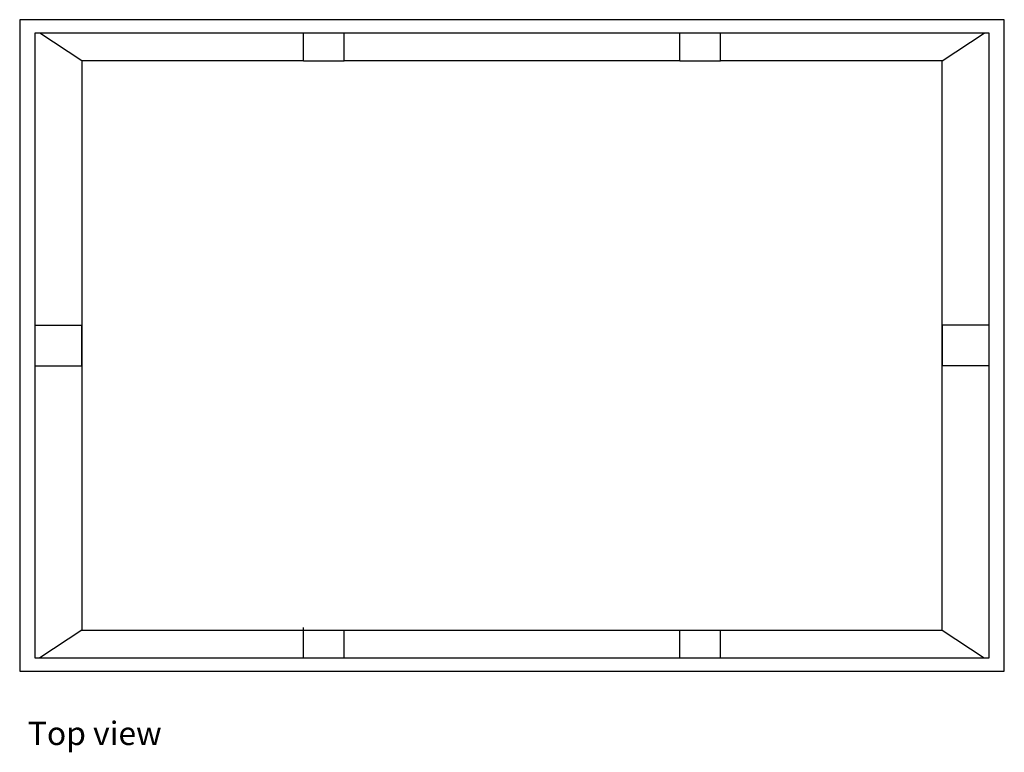
# Model space of a CAD drawing. Units: inches. Extents: x 21 to 171, y 16 to 57.
# Drawn here: x 21 to 69, y 16 to 52 of the extents above; entities that cross this region are included whole.
import ezdxf

# ---------------------------------------------------------------- set-up
doc = ezdxf.new("R2010")
doc.units = ezdxf.units.IN
doc.header["$MEASUREMENT"] = 0
doc.layers.add('Edges', color=7, linetype='Continuous')
doc.styles.get("Standard").update_dxf_attribs({"font": 'verdana.ttf'})

# ---------------------------------------------------------------- blocks, each defined once
blk = doc.blocks.new('laundry hamper cart pl')
at = {"layer": 'Edges'}
for p, q in [((17.759, 41.265), (17.759, 9.255)), ((66.11, 41.265), (17.759, 41.265)), ((66.11, 9.255), (66.11, 41.265)), ((18.748, 40.611), (18.501, 40.611)), ((18.501, 40.611), (18.501, 26.26)), ((20.805, 39.249), (18.748, 40.611)), ((31.694, 40.611), (18.748, 40.611)), ((31.694, 39.25), (31.694, 40.611)), ((33.694, 40.611), (31.694, 40.611)), ((33.694, 39.25), (33.694, 40.611)), ((50.175, 40.611), (33.694, 40.611)), ((50.175, 39.25), (50.175, 40.611)), ((52.175, 40.611), (50.175, 40.611)), ((52.175, 39.25), (52.175, 40.611)), ((65.121, 40.611), (52.175, 40.611)), ((63.064, 39.249), (65.121, 40.611)), ((65.369, 40.611), (65.121, 40.611)), ((65.369, 26.26), (65.369, 40.611)), ((31.694, 39.25), (20.805, 39.249)), ((20.805, 39.249), (20.805, 11.272)), ((31.694, 39.25), (33.694, 39.25)), ((50.175, 39.25), (33.694, 39.25)), ((50.175, 39.25), (52.175, 39.25)), ((63.064, 39.249), (52.175, 39.25)), ((63.064, 11.272), (63.064, 39.249)), ((18.501, 26.26), (20.798, 26.26)), ((18.501, 26.26), (18.501, 24.26)), ((20.798, 26.26), (20.798, 24.26)), ((63.071, 24.26), (63.071, 26.26)), ((65.369, 26.26), (63.071, 26.26)), ((65.369, 24.26), (65.369, 26.26)), ((18.501, 24.26), (20.798, 24.26)), ((18.501, 24.26), (18.501, 9.91)), ((65.369, 24.26), (63.071, 24.26)), ((65.369, 9.91), (65.369, 24.26)), ((20.805, 11.272), (18.748, 9.91)), ((20.805, 11.272), (31.694, 11.272)), ((31.694, 9.91), (31.694, 11.398)), ((31.694, 11.272), (33.694, 11.272)), ((31.694, 9.91), (31.694, 11.272)), ((33.694, 9.91), (33.694, 11.272)), ((33.694, 11.272), (50.175, 11.272)), ((50.175, 9.91), (50.175, 11.272)), ((50.175, 11.272), (52.175, 11.272)), ((52.175, 11.272), (63.064, 11.272)), ((52.175, 9.91), (52.175, 11.272)), ((63.064, 11.272), (65.121, 9.91)), ((18.501, 9.91), (18.748, 9.91)), ((18.748, 9.91), (31.694, 9.91)), ((31.694, 9.91), (33.694, 9.91)), ((33.694, 9.91), (50.175, 9.91)), ((50.175, 9.91), (52.175, 9.91)), ((52.175, 9.91), (65.121, 9.91)), ((65.121, 9.91), (65.369, 9.91)), ((17.759, 9.255), (66.11, 9.255))]:
    blk.add_line(p, q, dxfattribs=at)

msp = doc.modelspace()

# ---------------------------------------------------------------- block references
msp.add_blockref('laundry hamper cart pl', (3.287, 10.948))

# ---------------------------------------------------------------- texts
msp.add_text('Top view', height=1.1465).set_placement((21.445, 16.577))

doc.saveas('drawing.dxf')
